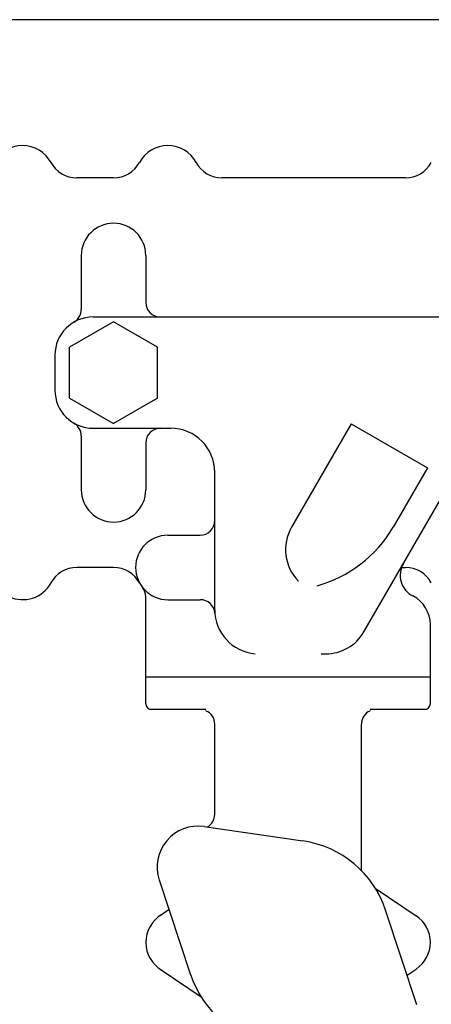
# Model space of a CAD drawing. Units: inches. Extents: x -53 to 343, y -32 to 256.
# Drawn here: x 99 to 106, y 92 to 109 of the extents above; entities that cross this region are included whole.
import ezdxf

# ---------------------------------------------------------------- set-up
doc = ezdxf.new("R2010")
doc.units = ezdxf.units.IN
doc.header["$MEASUREMENT"] = 0
doc.layers.add('M1', color=7, linetype='Continuous')

msp = doc.modelspace()

# ---------------------------------------------------------------- linework, layer by layer
at = {"layer": 'M1', "color": 7, "linetype": 'Continuous'}
for p, q in [((151.098, 108.686), (93.393, 108.686)), ((100.374, 105.986), (99.746, 105.986)), ((105.349, 105.986), (102.221, 105.986)), ((99.823, 104.661), (99.823, 103.74)), ((100.923, 104.661), (100.923, 103.861)), ((100.023, 103.611), (112.937, 103.611)), ((100.373, 103.527), (99.623, 103.094)), ((101.123, 103.094), (100.373, 103.527)), ((99.623, 102.228), (99.623, 103.094)), ((101.123, 102.228), (101.123, 103.094)), ((99.373, 102.961), (99.373, 102.361)), ((99.623, 102.228), (100.373, 101.795)), ((101.123, 102.228), (100.373, 101.795)), ((100.023, 101.711), (101.348, 101.711)), ((104.423, 101.786), (103.407, 100.025)), ((104.423, 101.786), (105.722, 101.036)), ((99.823, 101.581), (99.823, 100.661)), ((100.923, 101.461), (100.923, 100.661)), ((104.639, 98.236), (106.429, 101.336)), ((105.722, 101.036), (105.139, 100.025)), ((102.098, 98.611), (102.098, 100.961)), ((101.298, 99.886), (101.85, 99.886)), ((100.374, 99.336), (99.746, 99.336)), ((105.282, 99.336), (105.349, 99.336)), ((100.923, 97.011), (100.923, 98.836)), ((101.298, 98.786), (101.85, 98.786)), ((105.773, 97.011), (105.773, 98.361)), ((103.913, 97.861), (103.99, 97.861)), ((105.773, 97.461), (100.923, 97.461)), ((101.948, 96.911), (100.998, 96.911)), ((105.698, 96.911), (104.748, 96.911)), ((102.098, 95.121), (102.098, 96.661)), ((104.598, 94.16), (104.598, 96.661)), ((101.917, 94.914), (103.601, 94.667)), ((101.151, 94.001), (101.686, 92.385)), ((104.831, 93.864), (105.531, 93.391)), ((101.319, 93.495), (101.165, 93.391)), ((101.319, 93.495), (101.165, 93.391)), ((105.544, 91.87), (105.009, 93.486)), ((101.165, 92.48), (101.864, 92.007)), ((105.377, 92.376), (105.531, 92.48))]:
    msp.add_line(p, q, dxfattribs=at)
for centre, radius, start, end in [((98.823, 105.986), 0.55, 28.4188, 213.5683), ((101.298, 105.986), 0.55, 28.4188, 151.5631), ((99.746, 106.486), 0.5, 208.4369, 270), ((100.374, 106.486), 0.5, 270, 331.5631), ((102.221, 106.486), 0.5, 208.4369, 270), ((105.349, 106.486), 0.5, 270, 331.5631), ((100.373, 104.661), 0.55, 0, 180), ((99.573, 103.74), 0.25, 300, 0), ((101.173, 103.861), 0.25, 180, 270), ((100.023, 102.961), 0.65, 90, 180), ((100.023, 102.361), 0.65, 180, 270), ((99.573, 101.581), 0.25, 0, 60), ((101.173, 101.461), 0.25, 90, 180), ((101.348, 100.961), 0.75, 0, 90), ((100.373, 100.661), 0.55, 180, 0), ((101.848, 100.136), 0.25, 270, 0), ((104.071, 99.641), 0.767, 150, 224.478), ((103.274, 101.101), 2.153, 285.3156, 330), ((101.298, 99.336), 0.55, 90, 270), ((98.823, 99.336), 0.55, 157.6073, 331.5812), ((99.746, 98.836), 0.5, 90, 151.5631), ((100.374, 98.836), 0.5, 28.4369, 90), ((105.66, 99.204), 0.4, 150, 242.5834), ((105.349, 98.836), 0.5, 28.4369, 90), ((100.673, 98.836), 0.25, 0, 38.6248), ((105.223, 98.361), 0.55, 0, 62.5834), ((101.85, 98.536), 0.25, 4.3043, 90), ((102.848, 98.611), 0.75, 180, 265.1235), ((103.99, 98.611), 0.75, 270, 330), ((101.023, 97.011), 0.1, 180, 270), ((105.673, 97.011), 0.1, 270, 0), ((101.848, 96.661), 0.25, 0, 66.4218), ((104.848, 96.661), 0.25, 113.5782, 180), ((101.848, 95.121), 0.25, 300.5595, 0), ((101.816, 94.221), 0.7, 81.6682, 198.3318), ((103.348, 92.936), 1.75, 18.3318, 81.6682), ((101.473, 92.936), 0.55, 120.4421, 239.5579), ((105.223, 92.936), 0.55, 304.0558, 55.9442), ((103.348, 92.936), 1.75, 198.3318, 261.6682)]:
    msp.add_arc(centre, radius, start, end, dxfattribs=at)

doc.saveas('drawing.dxf')
